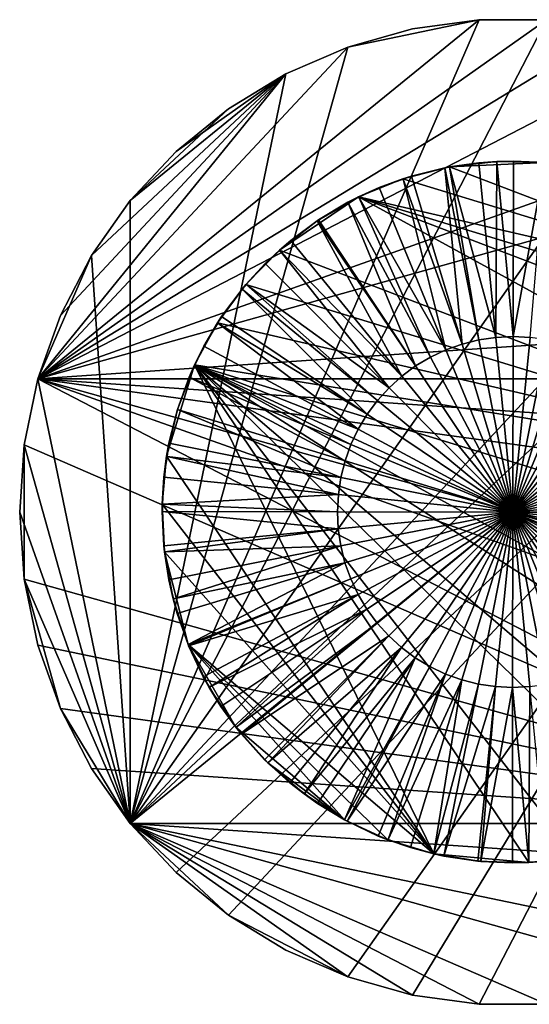
# Model space of a CAD drawing. Extents: x -31 to 31, y -202 to 32.
# Drawn here: x -22 to 1, y -202 to -158 of the extents above; entities that cross this region are included whole.
import ezdxf

# ---------------------------------------------------------------- set-up
doc = ezdxf.new("R2010")
doc.units = 0
doc.header["$MEASUREMENT"] = 0
doc.layers.add('L2', color=7, linetype='Continuous')
doc.layers.add('L3', color=7, linetype='Continuous')

msp = doc.modelspace()

# ---------------------------------------------------------------- linework, layer by layer
at = {"layer": 'L2', "color": 7}
for points in [[(-7.534791, -158.7991, 100), (-1.535454, -157.5525, 100), (-21.66564, -173.9296, 100)], [(-1.535454, -157.5525, 100), (1.535454, -157.5525, 100), (-21.66564, -173.9296, 100)], [(-21.66564, -173.9296, 100), (1.535454, -157.5525, 100), (4.57776, -157.9706, 100)], [(-1.535454, -157.5525, 107), (-7.534791, -158.7991, 107), (-17.4535, -194.1995, 107)], [(-1.535454, -157.5525, 107), (-17.4535, -194.1995, 107), (1.535454, -157.5525, 107)], [(1.535454, -157.5525, 107), (-17.4535, -194.1995, 107), (7.534791, -158.7991, 107)], [(-4.57776, -157.9706, 107), (-7.534791, -158.7991, 107), (-1.535454, -157.5525, 107)], [(-4.57776, -157.9706, 100), (-1.535454, -157.5525, 100), (-7.534791, -158.7991, 100)], [(-4.57776, -157.9706, 100), (-4.57776, -157.9706, 107), (-1.535454, -157.5525, 107)], [(-4.57776, -157.9706, 100), (-1.535454, -157.5525, 107), (-1.535454, -157.5525, 100)], [(-1.535454, -157.5525, 100), (-1.535454, -157.5525, 107), (1.535454, -157.5525, 107)], [(-1.535454, -157.5525, 100), (1.535454, -157.5525, 107), (1.535454, -157.5525, 100)], [(-21.66564, -173.9296, 100), (4.57776, -157.9706, 100), (7.534791, -158.7991, 100)], [(-7.534791, -158.7991, 100), (-7.534791, -158.7991, 107), (-4.57776, -157.9706, 107)], [(-7.534791, -158.7991, 100), (-4.57776, -157.9706, 107), (-4.57776, -157.9706, 100)], [(-7.534791, -158.7991, 100), (-21.66564, -173.9296, 100), (-10.35146, -160.0226, 100)], [(12.97531, -161.6182, 100), (-21.66564, -173.9296, 100), (7.534791, -158.7991, 100)], [(-7.534791, -158.7991, 107), (-10.35146, -160.0226, 107), (-17.4535, -194.1995, 107)], [(12.97531, -161.6182, 107), (7.534791, -158.7991, 107), (-17.4535, -194.1995, 107)], [(-10.35146, -160.0226, 100), (-10.35146, -160.0226, 107), (-7.534791, -158.7991, 107)], [(-10.35146, -160.0226, 100), (-7.534791, -158.7991, 107), (-7.534791, -158.7991, 100)], [(-10.35146, -160.0226, 100), (-21.66564, -173.9296, 100), (-20.63726, -171.036, 100)], [(-19.22444, -168.3094, 100), (-10.35146, -160.0226, 100), (-20.63726, -171.036, 100)], [(-17.4535, -165.8005, 100), (-10.35146, -160.0226, 100), (-19.22444, -168.3094, 100)], [(-17.4535, -165.8005, 107), (-17.4535, -194.1995, 107), (-10.35146, -160.0226, 107)], [(-17.4535, -165.8005, 107), (-10.35146, -160.0226, 107), (-15.35745, -163.5562, 107)], [(-17.4535, -165.8005, 100), (-12.97531, -161.6182, 100), (-10.35146, -160.0226, 100)], [(-15.35745, -163.5562, 107), (-10.35146, -160.0226, 107), (-12.97531, -161.6182, 107)], [(-12.97531, -161.6182, 100), (-12.97531, -161.6182, 107), (-10.35146, -160.0226, 107)], [(-12.97531, -161.6182, 100), (-10.35146, -160.0226, 107), (-10.35146, -160.0226, 100)], [(15.35745, -163.5562, 100), (-21.66564, -173.9296, 100), (12.97531, -161.6182, 100)], [(12.97531, -161.6182, 107), (-17.4535, -194.1995, 107), (15.35745, -163.5562, 107)], [(-15.35745, -163.5562, 100), (-12.97531, -161.6182, 100), (-17.4535, -165.8005, 100)], [(-15.35745, -163.5562, 100), (-15.35745, -163.5562, 107), (-12.97531, -161.6182, 107)], [(-15.35745, -163.5562, 100), (-12.97531, -161.6182, 107), (-12.97531, -161.6182, 100)], [(15.35745, -163.5562, 100), (20.63726, -171.036, 100), (-21.66564, -173.9296, 100)], [(15.35745, -163.5562, 107), (-17.4535, -194.1995, 107), (17.4535, -165.8005, 107)], [(-17.4535, -165.8005, 100), (-17.4535, -165.8005, 107), (-15.35745, -163.5562, 107)], [(-17.4535, -165.8005, 100), (-15.35745, -163.5562, 107), (-15.35745, -163.5562, 100)], [(-19.22444, -168.3094, 107), (-17.4535, -194.1995, 107), (-17.4535, -165.8005, 107)], [(-19.22444, -168.3094, 100), (-19.22444, -168.3094, 107), (-17.4535, -165.8005, 107)], [(-19.22444, -168.3094, 100), (-17.4535, -165.8005, 107), (-17.4535, -165.8005, 100)], [(-17.4535, -194.1995, 107), (-15.35745, -196.4438, 107), (17.4535, -165.8005, 107)], [(17.4535, -165.8005, 107), (-15.35745, -196.4438, 107), (-12.97531, -198.3818, 107)], [(-12.97531, -198.3818, 107), (-7.534791, -201.2009, 107), (17.4535, -165.8005, 107)], [(17.4535, -165.8005, 107), (-7.534791, -201.2009, 107), (-4.57776, -202.0294, 107)], [(17.4535, -165.8005, 107), (-4.57776, -202.0294, 107), (-1.535454, -202.4475, 107)], [(1.535454, -202.4475, 107), (17.4535, -165.8005, 107), (-1.535454, -202.4475, 107)], [(-20.63726, -171.036, 107), (-21.66564, -173.9296, 107), (-19.22444, -168.3094, 107)], [(-19.22444, -168.3094, 107), (-21.66564, -173.9296, 107), (-17.4535, -194.1995, 107)], [(-20.63726, -171.036, 100), (-20.63726, -171.036, 107), (-19.22444, -168.3094, 107)], [(-20.63726, -171.036, 100), (-19.22444, -168.3094, 107), (-19.22444, -168.3094, 100)], [(-21.66564, -173.9296, 100), (-21.66564, -173.9296, 107), (-20.63726, -171.036, 107)], [(-21.66564, -173.9296, 100), (-20.63726, -171.036, 107), (-20.63726, -171.036, 100)], [(20.63726, -171.036, 100), (21.66564, -173.9296, 100), (-21.66564, -173.9296, 100)], [(-21.66564, -173.9296, 107), (-22.29043, -176.9363, 107), (-17.4535, -194.1995, 107)], [(-22.29043, -176.9363, 100), (-22.29043, -176.9363, 107), (-21.66564, -173.9296, 107)], [(-22.29043, -176.9363, 100), (-21.66564, -173.9296, 107), (-21.66564, -173.9296, 100)], [(-21.66564, -173.9296, 100), (17.4535, -194.1995, 100), (-22.29043, -176.9363, 100)], [(22.5, -180, 100), (21.66564, -186.0704, 100), (-21.66564, -173.9296, 100)], [(22.5, -180, 100), (-21.66564, -173.9296, 100), (22.29043, -176.9363, 100)], [(22.29043, -176.9363, 100), (-21.66564, -173.9296, 100), (21.66564, -173.9296, 100)], [(21.66564, -186.0704, 100), (20.63726, -188.964, 100), (-21.66564, -173.9296, 100)], [(-21.66564, -173.9296, 100), (20.63726, -188.964, 100), (17.4535, -194.1995, 100)], [(-22.5, -180, 107), (-17.4535, -194.1995, 107), (-22.29043, -176.9363, 107)], [(-22.5, -180, 100), (-22.5, -180, 107), (-22.29043, -176.9363, 107)], [(-22.5, -180, 100), (-22.29043, -176.9363, 107), (-22.29043, -176.9363, 100)], [(-22.29043, -176.9363, 100), (-22.29043, -183.0637, 100), (-22.5, -180, 100)], [(-22.29043, -176.9363, 100), (17.4535, -194.1995, 100), (-22.29043, -183.0637, 100)], [(-22.29043, -183.0637, 107), (-17.4535, -194.1995, 107), (-22.5, -180, 107)], [(-22.29043, -183.0637, 100), (-22.29043, -183.0637, 107), (-22.5, -180, 107)], [(-22.29043, -183.0637, 100), (-22.5, -180, 107), (-22.5, -180, 100)], [(-21.66564, -186.0704, 107), (-20.63726, -188.964, 107), (-22.29043, -183.0637, 107)], [(-22.29043, -183.0637, 107), (-20.63726, -188.964, 107), (-17.4535, -194.1995, 107)], [(-21.66564, -186.0704, 100), (-21.66564, -186.0704, 107), (-22.29043, -183.0637, 107)], [(-21.66564, -186.0704, 100), (-22.29043, -183.0637, 107), (-22.29043, -183.0637, 100)], [(17.4535, -194.1995, 100), (-21.66564, -186.0704, 100), (-22.29043, -183.0637, 100)], [(-20.63726, -188.964, 100), (-20.63726, -188.964, 107), (-21.66564, -186.0704, 107)], [(-20.63726, -188.964, 100), (-21.66564, -186.0704, 107), (-21.66564, -186.0704, 100)], [(17.4535, -194.1995, 100), (-20.63726, -188.964, 100), (-21.66564, -186.0704, 100)], [(-20.63726, -188.964, 107), (-19.22444, -191.6906, 107), (-17.4535, -194.1995, 107)], [(-19.22444, -191.6906, 100), (-19.22444, -191.6906, 107), (-20.63726, -188.964, 107)], [(-19.22444, -191.6906, 100), (-20.63726, -188.964, 107), (-20.63726, -188.964, 100)], [(-19.22444, -191.6906, 100), (-20.63726, -188.964, 100), (17.4535, -194.1995, 100)], [(-17.4535, -194.1995, 100), (-17.4535, -194.1995, 107), (-19.22444, -191.6906, 107)], [(-17.4535, -194.1995, 100), (-19.22444, -191.6906, 107), (-19.22444, -191.6906, 100)], [(-19.22444, -191.6906, 100), (17.4535, -194.1995, 100), (-17.4535, -194.1995, 100)], [(-15.35745, -196.4438, 100), (-15.35745, -196.4438, 107), (-17.4535, -194.1995, 107)], [(-15.35745, -196.4438, 100), (-17.4535, -194.1995, 107), (-17.4535, -194.1995, 100)], [(-12.97531, -198.3818, 100), (-15.35745, -196.4438, 100), (-17.4535, -194.1995, 100)], [(-17.4535, -194.1995, 100), (17.4535, -194.1995, 100), (15.35745, -196.4438, 100)], [(-17.4535, -194.1995, 100), (1.535454, -202.4475, 100), (-1.535454, -202.4475, 100)], [(7.534791, -201.2009, 100), (1.535454, -202.4475, 100), (-17.4535, -194.1995, 100)], [(7.534791, -201.2009, 100), (-17.4535, -194.1995, 100), (10.35146, -199.9774, 100)], [(10.35146, -199.9774, 100), (-17.4535, -194.1995, 100), (15.35745, -196.4438, 100)], [(-7.534791, -201.2009, 100), (-12.97531, -198.3818, 100), (-17.4535, -194.1995, 100)], [(-7.534791, -201.2009, 100), (-17.4535, -194.1995, 100), (-4.57776, -202.0294, 100)], [(-4.57776, -202.0294, 100), (-17.4535, -194.1995, 100), (-1.535454, -202.4475, 100)], [(-12.97531, -198.3818, 100), (-12.97531, -198.3818, 107), (-15.35745, -196.4438, 107)], [(-12.97531, -198.3818, 100), (-15.35745, -196.4438, 107), (-15.35745, -196.4438, 100)], [(-12.97531, -198.3818, 107), (-10.35146, -199.9774, 107), (-7.534791, -201.2009, 107)], [(-10.35146, -199.9774, 100), (-10.35146, -199.9774, 107), (-12.97531, -198.3818, 107)], [(-10.35146, -199.9774, 100), (-12.97531, -198.3818, 107), (-12.97531, -198.3818, 100)], [(-10.35146, -199.9774, 100), (-12.97531, -198.3818, 100), (-7.534791, -201.2009, 100)], [(-7.534791, -201.2009, 100), (-7.534791, -201.2009, 107), (-10.35146, -199.9774, 107)], [(-7.534791, -201.2009, 100), (-10.35146, -199.9774, 107), (-10.35146, -199.9774, 100)], [(-4.57776, -202.0294, 100), (-4.57776, -202.0294, 107), (-7.534791, -201.2009, 107)], [(-4.57776, -202.0294, 100), (-7.534791, -201.2009, 107), (-7.534791, -201.2009, 100)], [(-1.535454, -202.4475, 100), (-1.535454, -202.4475, 107), (-4.57776, -202.0294, 107)], [(-1.535454, -202.4475, 100), (-4.57776, -202.0294, 107), (-4.57776, -202.0294, 100)], [(1.535454, -202.4475, 100), (1.535454, -202.4475, 107), (-1.535454, -202.4475, 107)], [(1.535454, -202.4475, 100), (-1.535454, -202.4475, 107), (-1.535454, -202.4475, 100)]]:
    msp.add_3dface(points, dxfattribs=at)
at = {"layer": 'L3', "color": 7}
for points in [[(-5.013299, -164.8057, 107), (-3.098904, -164.303, 116.7439), (-2.897648, -164.2646, 107)], [(-2.897648, -164.2646, 107), (12.63815, -170.1879, 107), (-5.013299, -164.8057, 107)], [(-5.013299, -164.8057, 107), (-4.62256, -164.6823, 116.7439), (-3.098904, -164.303, 116.7439)], [(-3.098904, -164.303, 116.7439), (-4.62256, -164.6823, 116.7439), (-2.311576, -172.3402, 116.936)], [(-3.098904, -164.303, 116.7439), (-2.896378, -164.2732, 116.7439), (-2.897648, -164.2646, 107)], [(-2.896378, -164.2732, 116.7439), (-3.098904, -164.303, 116.7439), (-1.54965, -172.1505, 116.936)], [(-3.098904, -164.303, 116.7439), (-2.311576, -172.3402, 116.936), (-1.54965, -172.1505, 116.936)], [(-2.897648, -164.2646, 107), (-1.545404, -164.0748, 116.7439), (-0.728019, -164.0166, 107)], [(-0.728019, -164.0166, 107), (1.455171, -164.0663, 107), (-2.897648, -164.2646, 107)], [(-2.897648, -164.2646, 107), (1.455171, -164.0663, 107), (12.63815, -170.1879, 107)], [(-2.897648, -164.2646, 107), (-2.896378, -164.2732, 116.7439), (-1.545404, -164.0748, 116.7439)], [(-1.545404, -164.0748, 116.7439), (-2.896378, -164.2732, 116.7439), (-0.772801, -172.0364, 116.936)], [(-0.772801, -172.0364, 116.936), (-2.896378, -164.2732, 116.7439), (-1.54965, -172.1505, 116.936)], [(-0.727103, -164.0358, 116.7439), (-0.728019, -164.0166, 107), (-1.545404, -164.0748, 116.7439)], [(-0.772801, -172.0364, 116.936), (-0.727103, -164.0358, 116.7439), (-1.545404, -164.0748, 116.7439)], [(-0.772801, -172.0364, 116.936), (0.011491, -171.999, 116.936), (-0.727103, -164.0358, 116.7439)], [(0.02298, -164, 116.7439), (1.455171, -164.0663, 107), (-0.728019, -164.0166, 107)], [(0.02298, -164, 116.7439), (-0.728019, -164.0166, 107), (-0.727103, -164.0358, 116.7439)], [(0.011491, -171.999, 116.936), (0.02298, -164, 116.7439), (-0.727103, -164.0358, 116.7439)], [(0.011491, -171.999, 116.936), (1.454862, -164.0724, 116.7439), (0.02298, -164, 116.7439)], [(0.795673, -172.0386, 116.936), (1.454862, -164.0724, 116.7439), (0.011491, -171.999, 116.936)], [(1.454862, -164.0724, 116.7439), (1.455171, -164.0663, 107), (0.02298, -164, 116.7439)], [(-5.008312, -164.8197, 116.7439), (-4.62256, -164.6823, 116.7439), (-5.013299, -164.8057, 107)], [(-2.311576, -172.3402, 116.936), (-4.62256, -164.6823, 116.7439), (-5.008312, -164.8197, 116.7439)], [(-6.101699, -165.2091, 116.7439), (-5.013299, -164.8057, 107), (-7.035563, -165.6299, 107)], [(-5.013299, -164.8057, 107), (12.63815, -170.1879, 107), (-7.035563, -165.6299, 107)], [(-6.101699, -165.2091, 116.7439), (-7.035563, -165.6299, 107), (-7.028108, -165.6457, 116.7439)], [(-3.05124, -172.6036, 116.936), (-6.101699, -165.2091, 116.7439), (-7.028108, -165.6457, 116.7439)], [(-5.008312, -164.8197, 116.7439), (-5.013299, -164.8057, 107), (-6.101699, -165.2091, 116.7439)], [(-3.05124, -172.6036, 116.936), (-5.008312, -164.8197, 116.7439), (-6.101699, -165.2091, 116.7439)], [(-2.311576, -172.3402, 116.936), (-5.008312, -164.8197, 116.7439), (-3.05124, -172.6036, 116.936)], [(-8.926766, -166.7217, 107), (-7.035563, -165.6299, 107), (-10.65168, -168.0609, 107)], [(-10.65168, -168.0609, 107), (-7.035563, -165.6299, 107), (15.89649, -178.1829, 107)], [(-8.926766, -166.7217, 107), (-7.522074, -165.8784, 116.7439), (-7.035563, -165.6299, 107)], [(-7.028108, -165.6457, 116.7439), (-7.035563, -165.6299, 107), (-7.522074, -165.8784, 116.7439)], [(-3.761519, -172.9383, 116.936), (-7.028108, -165.6457, 116.7439), (-7.522074, -165.8784, 116.7439)], [(14.81676, -173.9615, 107), (15.89649, -178.1829, 107), (-7.035563, -165.6299, 107)], [(14.81676, -173.9615, 107), (-7.035563, -165.6299, 107), (13.85651, -172.0002, 107)], [(13.85651, -172.0002, 107), (-7.035563, -165.6299, 107), (12.63815, -170.1879, 107)], [(-3.05124, -172.6036, 116.936), (-7.028108, -165.6457, 116.7439), (-3.761519, -172.9383, 116.936)], [(-8.926766, -166.7217, 107), (-8.870007, -166.6837, 116.7439), (-7.522074, -165.8784, 116.7439)], [(-4.435572, -173.341, 116.936), (-7.522074, -165.8784, 116.7439), (-8.870007, -166.6837, 116.7439)], [(-3.761519, -172.9383, 116.936), (-7.522074, -165.8784, 116.7439), (-4.435572, -173.341, 116.936)], [(-10.13252, -167.6173, 116.7439), (-8.926766, -166.7217, 107), (-10.65168, -168.0609, 107)], [(-8.924861, -166.7243, 116.7439), (-8.926766, -166.7217, 107), (-10.13252, -167.6173, 116.7439)], [(-8.924861, -166.7243, 116.7439), (-10.13252, -167.6173, 116.7439), (-5.066908, -173.8078, 116.936)], [(-8.924861, -166.7243, 116.7439), (-8.870007, -166.6837, 116.7439), (-8.926766, -166.7217, 107)], [(-4.435572, -173.341, 116.936), (-8.870007, -166.6837, 116.7439), (-8.924861, -166.7243, 116.7439)], [(-8.924861, -166.7243, 116.7439), (-5.066908, -173.8078, 116.936), (-4.435572, -173.341, 116.936)], [(-10.13252, -167.6173, 116.7439), (-10.65168, -168.0609, 107), (-10.63898, -168.075, 116.7439)], [(-10.13252, -167.6173, 116.7439), (-10.63898, -168.075, 116.7439), (-5.066908, -173.8078, 116.936)], [(-12.17818, -169.6225, 107), (-11.29745, -168.6701, 116.7439), (-10.65168, -168.0609, 107)], [(-10.65168, -168.0609, 107), (15.89649, -178.1829, 107), (-12.17818, -169.6225, 107)], [(-10.63898, -168.075, 116.7439), (-10.65168, -168.0609, 107), (-11.29745, -168.6701, 116.7439)], [(-10.63898, -168.075, 116.7439), (-11.29745, -168.6701, 116.7439), (-5.649447, -174.3343, 116.936)], [(-5.066908, -173.8078, 116.936), (-10.63898, -168.075, 116.7439), (-5.649447, -174.3343, 116.936)], [(-12.17818, -169.6225, 107), (-12.16998, -169.63, 116.7439), (-11.29745, -168.6701, 116.7439)], [(-11.29745, -168.6701, 116.7439), (-12.16998, -169.63, 116.7439), (-5.649447, -174.3343, 116.936)], [(-13.47781, -171.3774, 107), (-12.35358, -169.832, 116.7439), (-12.17818, -169.6225, 107)], [(-12.17818, -169.6225, 107), (15.89649, -178.1829, 107), (-13.47781, -171.3774, 107)], [(-12.35358, -169.832, 116.7439), (-12.16998, -169.63, 116.7439), (-12.17818, -169.6225, 107)], [(-12.16998, -169.63, 116.7439), (-12.35358, -169.832, 116.7439), (-6.177579, -174.9153, 116.936)], [(-5.649447, -174.3343, 116.936), (-12.16998, -169.63, 116.7439), (-6.177579, -174.9153, 116.936)], [(-13.47781, -171.3774, 107), (-13.29073, -171.0918, 116.7439), (-12.35358, -169.832, 116.7439)], [(-12.35358, -169.832, 116.7439), (-13.29073, -171.0918, 116.7439), (-6.646218, -175.5453, 116.936)], [(-6.177579, -174.9153, 116.936), (-12.35358, -169.832, 116.7439), (-6.646218, -175.5453, 116.936)], [(-14.09989, -172.4374, 116.7439), (-13.47781, -171.3774, 107), (-14.52638, -173.293, 107)], [(15.89649, -178.1829, 107), (-14.52638, -173.293, 107), (-13.47781, -171.3774, 107)], [(-13.46658, -171.3842, 116.7439), (-13.47781, -171.3774, 107), (-14.09989, -172.4374, 116.7439)], [(-7.050849, -176.2182, 116.936), (-13.46658, -171.3842, 116.7439), (-14.09989, -172.4374, 116.7439)], [(-13.46658, -171.3842, 116.7439), (-13.29073, -171.0918, 116.7439), (-13.47781, -171.3774, 107)], [(-6.646218, -175.5453, 116.936), (-13.29073, -171.0918, 116.7439), (-13.46658, -171.3842, 116.7439)], [(-6.646218, -175.5453, 116.936), (-13.46658, -171.3842, 116.7439), (-7.050849, -176.2182, 116.936)], [(-2.311576, -172.3402, 116.936), (-3.05124, -172.6036, 116.936), (0, -180, 117)], [(-1.54965, -172.1505, 116.936), (-2.311576, -172.3402, 116.936), (0, -180, 117)], [(-0.772801, -172.0364, 116.936), (-1.54965, -172.1505, 116.936), (0, -180, 117)], [(0, -180, 117), (0.011491, -171.999, 116.936), (-0.772801, -172.0364, 116.936)], [(0, -180, 117), (0.795673, -172.0386, 116.936), (0.011491, -171.999, 116.936)], [(1.572191, -172.155, 116.936), (0.795673, -172.0386, 116.936), (0, -180, 117)], [(2.333569, -172.3468, 116.936), (1.572191, -172.155, 116.936), (0, -180, 117)], [(0, -180, 117), (3.072473, -172.6124, 116.936), (2.333569, -172.3468, 116.936)], [(-14.09989, -172.4374, 116.7439), (-14.52638, -173.293, 107), (-14.5098, -173.3009, 116.7439)], [(-7.050849, -176.2182, 116.936), (-14.09989, -172.4374, 116.7439), (-14.5098, -173.3009, 116.7439)], [(-3.05124, -172.6036, 116.936), (-3.761519, -172.9383, 116.936), (0, -180, 117)], [(0, -180, 117), (3.781787, -172.9492, 116.936), (3.072473, -172.6124, 116.936)], [(-15.30436, -175.3335, 107), (-14.52638, -173.293, 107), (-15.79724, -177.4609, 107)], [(-15.79724, -177.4609, 107), (-14.52638, -173.293, 107), (-3.611255, -195.5871, 107)], [(-15.30436, -175.3335, 107), (-14.77326, -173.8558, 116.7439), (-14.52638, -173.293, 107)], [(-14.5098, -173.3009, 116.7439), (-14.52638, -173.293, 107), (-14.77326, -173.8558, 116.7439)], [(8.926766, -193.2783, 107), (7.035563, -194.3701, 107), (-14.52638, -173.293, 107)], [(15.79724, -182.5391, 107), (14.52638, -186.707, 107), (-14.52638, -173.293, 107)], [(15.79724, -182.5391, 107), (-14.52638, -173.293, 107), (15.89649, -178.1829, 107)], [(12.17818, -190.3775, 107), (8.926766, -193.2783, 107), (-14.52638, -173.293, 107)], [(12.17818, -190.3775, 107), (-14.52638, -173.293, 107), (13.47781, -188.6226, 107)], [(13.47781, -188.6226, 107), (-14.52638, -173.293, 107), (14.52638, -186.707, 107)], [(0.728019, -195.9834, 107), (-3.611255, -195.5871, 107), (-14.52638, -173.293, 107)], [(0.728019, -195.9834, 107), (-14.52638, -173.293, 107), (2.897648, -195.7354, 107)], [(2.897648, -195.7354, 107), (-14.52638, -173.293, 107), (7.035563, -194.3701, 107)], [(0, -180, 117), (-3.761519, -172.9383, 116.936), (-4.435572, -173.341, 116.936)], [(4.454681, -173.3538, 116.936), (3.781787, -172.9492, 116.936), (0, -180, 117)], [(-7.387577, -176.9275, 116.936), (-14.5098, -173.3009, 116.7439), (-14.77326, -173.8558, 116.7439)], [(-7.050849, -176.2182, 116.936), (-14.5098, -173.3009, 116.7439), (-7.387577, -176.9275, 116.936)], [(-4.435572, -173.341, 116.936), (-5.066908, -173.8078, 116.936), (0, -180, 117)], [(5.084674, -173.8224, 116.936), (4.454681, -173.3538, 116.936), (0, -180, 117)], [(-7.65316, -177.6664, 116.936), (-14.77326, -173.8558, 116.7439), (-15.30436, -175.3335, 116.7439)], [(-15.30436, -175.3335, 107), (-15.30436, -175.3335, 116.7439), (-14.77326, -173.8558, 116.7439)], [(-7.387577, -176.9275, 116.936), (-14.77326, -173.8558, 116.7439), (-7.65316, -177.6664, 116.936)], [(-5.066908, -173.8078, 116.936), (-5.649447, -174.3343, 116.936), (0, -180, 117)], [(5.665699, -174.3506, 116.936), (5.084674, -173.8224, 116.936), (0, -180, 117)], [(-5.649447, -174.3343, 116.936), (-6.177579, -174.9153, 116.936), (0, -180, 117)], [(0, -180, 117), (6.192159, -174.9331, 116.936), (5.665699, -174.3506, 116.936)], [(-6.177579, -174.9153, 116.936), (-6.646218, -175.5453, 116.936), (0, -180, 117)], [(6.658986, -175.5644, 116.936), (6.192159, -174.9331, 116.936), (0, -180, 117)], [(-15.79724, -177.4609, 107), (-15.68807, -176.856, 116.7439), (-15.30436, -175.3335, 107)], [(-7.845037, -178.4278, 116.936), (-15.30436, -175.3335, 116.7439), (-15.68807, -176.856, 116.7439)], [(-15.68807, -176.856, 116.7439), (-15.30436, -175.3335, 116.7439), (-15.30436, -175.3335, 107)], [(-7.65316, -177.6664, 116.936), (-15.30436, -175.3335, 116.7439), (-7.845037, -178.4278, 116.936)], [(-6.646218, -175.5453, 116.936), (-7.050849, -176.2182, 116.936), (0, -180, 117)], [(7.061684, -176.2385, 116.936), (6.658986, -175.5644, 116.936), (0, -180, 117)], [(0, -180, 117), (-7.050849, -176.2182, 116.936), (-7.387577, -176.9275, 116.936)], [(7.396373, -176.9488, 116.936), (7.061684, -176.2385, 116.936), (0, -180, 117)], [(-15.79724, -177.4609, 107), (-15.77908, -177.4636, 116.7439), (-15.68807, -176.856, 116.7439)], [(-7.845037, -178.4278, 116.936), (-15.68807, -176.856, 116.7439), (-15.77908, -177.4636, 116.7439)], [(-7.387577, -176.9275, 116.936), (-7.65316, -177.6664, 116.936), (0, -180, 117)], [(7.659831, -177.6884, 116.936), (7.396373, -176.9488, 116.936), (0, -180, 117)], [(-15.99585, -179.6356, 107), (-15.92069, -178.4089, 116.7439), (-15.79724, -177.4609, 107)], [(-15.79724, -177.4609, 107), (-3.611255, -195.5871, 107), (-15.99585, -179.6356, 107)], [(-15.92069, -178.4089, 116.7439), (-15.77908, -177.4636, 116.7439), (-15.79724, -177.4609, 107)], [(-7.961363, -179.2043, 116.936), (-15.77908, -177.4636, 116.7439), (-15.92069, -178.4089, 116.7439)], [(-7.961363, -179.2043, 116.936), (-7.845037, -178.4278, 116.936), (-15.77908, -177.4636, 116.7439)], [(0, -180, 117), (-7.65316, -177.6664, 116.936), (-7.845037, -178.4278, 116.936)], [(0, -180, 117), (7.849521, -178.4503, 116.936), (7.659831, -177.6884, 116.936)], [(-15.99585, -179.6356, 107), (-15.98275, -179.6362, 116.7439), (-15.92069, -178.4089, 116.7439)], [(-15.92069, -178.4089, 116.7439), (-15.98275, -179.6362, 116.7439), (-7.961363, -179.2043, 116.936)], [(0, -180, 117), (-7.845037, -178.4278, 116.936), (-7.961363, -179.2043, 116.936)], [(0, -180, 117), (7.963615, -179.2272, 116.936), (7.849521, -178.4503, 116.936)], [(-7.961363, -179.2043, 116.936), (-15.98275, -179.6362, 116.7439), (-8.001016, -179.9885, 116.936)], [(-7.961363, -179.2043, 116.936), (-8.001016, -179.9885, 116.936), (0, -180, 117)], [(8.001016, -180.0115, 116.936), (7.963615, -179.2272, 116.936), (0, -180, 117)], [(-15.89649, -181.8171, 107), (-15.99998, -179.977, 116.7439), (-15.99585, -179.6356, 107)], [(-15.99998, -179.977, 116.7439), (-15.98275, -179.6362, 116.7439), (-15.99585, -179.6356, 107)], [(-15.98275, -179.6362, 116.7439), (-15.99998, -179.977, 116.7439), (-8.001016, -179.9885, 116.936)], [(-15.99998, -179.977, 116.7439), (-15.92519, -181.5454, 116.7439), (-7.963615, -180.7728, 116.936)], [(-15.99998, -179.977, 116.7439), (-7.963615, -180.7728, 116.936), (-8.001016, -179.9885, 116.936)], [(-15.89649, -181.8171, 107), (-15.92519, -181.5454, 116.7439), (-15.99998, -179.977, 116.7439)], [(-15.99585, -179.6356, 107), (-3.611255, -195.5871, 107), (-15.89649, -181.8171, 107)], [(-8.001016, -179.9885, 116.936), (-7.963615, -180.7728, 116.936), (0, -180, 117)], [(0, -180, 117), (-7.963615, -180.7728, 116.936), (-7.849521, -181.5497, 116.936)], [(0, -180, 117), (-7.849521, -181.5497, 116.936), (-7.659831, -182.3116, 116.936)], [(-7.659831, -182.3116, 116.936), (-7.396373, -183.0512, 116.936), (0, -180, 117)], [(-7.396373, -183.0512, 116.936), (-7.061684, -183.7615, 116.936), (0, -180, 117)], [(-7.061684, -183.7615, 116.936), (-6.658986, -184.4356, 116.936), (0, -180, 117)], [(-6.658986, -184.4356, 116.936), (-6.192159, -185.0669, 116.936), (0, -180, 117)], [(0, -180, 117), (-6.192159, -185.0669, 116.936), (-5.665699, -185.6494, 116.936)], [(-5.665699, -185.6494, 116.936), (-5.084674, -186.1776, 116.936), (0, -180, 117)], [(-5.084674, -186.1776, 116.936), (-4.454681, -186.6462, 116.936), (0, -180, 117)], [(-4.454681, -186.6462, 116.936), (-3.781787, -187.0508, 116.936), (0, -180, 117)], [(-3.781787, -187.0508, 116.936), (-3.072473, -187.3876, 116.936), (0, -180, 117)], [(-3.072473, -187.3876, 116.936), (-2.333569, -187.6532, 116.936), (0, -180, 117)], [(-2.333569, -187.6532, 116.936), (-1.572191, -187.845, 116.936), (0, -180, 117)], [(0, -180, 117), (-1.572191, -187.845, 116.936), (-0.795673, -187.9614, 116.936)], [(-0.795673, -187.9614, 116.936), (-0.011491, -188.001, 116.936), (0, -180, 117)], [(-0.011491, -188.001, 116.936), (0.772801, -187.9636, 116.936), (0, -180, 117)], [(0, -180, 117), (3.761519, -187.0617, 116.936), (4.435572, -186.659, 116.936)], [(3.05124, -187.3964, 116.936), (3.761519, -187.0617, 116.936), (0, -180, 117)], [(2.311576, -187.6598, 116.936), (3.05124, -187.3964, 116.936), (0, -180, 117)], [(0, -180, 117), (7.050849, -183.7818, 116.936), (7.387577, -183.0725, 116.936)], [(6.646218, -184.4547, 116.936), (7.050849, -183.7818, 116.936), (0, -180, 117)], [(6.177579, -185.0847, 116.936), (6.646218, -184.4547, 116.936), (0, -180, 117)], [(0, -180, 117), (7.65316, -182.3336, 116.936), (7.845037, -181.5722, 116.936)], [(7.961363, -180.7957, 116.936), (8.001016, -180.0115, 116.936), (0, -180, 117)], [(0, -180, 117), (7.845037, -181.5722, 116.936), (7.961363, -180.7957, 116.936)], [(7.387577, -183.0725, 116.936), (7.65316, -182.3336, 116.936), (0, -180, 117)], [(5.649447, -185.6657, 116.936), (6.177579, -185.0847, 116.936), (0, -180, 117)], [(5.066908, -186.1922, 116.936), (5.649447, -185.6657, 116.936), (0, -180, 117)], [(4.435572, -186.659, 116.936), (5.066908, -186.1922, 116.936), (0, -180, 117)], [(1.54965, -187.8495, 116.936), (2.311576, -187.6598, 116.936), (0, -180, 117)], [(0.772801, -187.9636, 116.936), (1.54965, -187.8495, 116.936), (0, -180, 117)], [(-7.963615, -180.7728, 116.936), (-15.92519, -181.5454, 116.7439), (-15.88553, -181.8155, 116.7439)], [(-7.963615, -180.7728, 116.936), (-15.88553, -181.8155, 116.7439), (-7.849521, -181.5497, 116.936)], [(-15.88553, -181.8155, 116.7439), (-15.92519, -181.5454, 116.7439), (-15.89649, -181.8171, 107)], [(-15.88553, -181.8155, 116.7439), (-15.89649, -181.8171, 107), (-15.69703, -183.0989, 116.7439)], [(-15.69703, -183.0989, 116.7439), (-15.89649, -181.8171, 107), (-15.501, -183.9647, 107)], [(-14.81676, -186.0385, 107), (-15.501, -183.9647, 107), (-15.89649, -181.8171, 107)], [(-15.89649, -181.8171, 107), (-3.611255, -195.5871, 107), (-14.81676, -186.0385, 107)], [(-7.849521, -181.5497, 116.936), (-15.88553, -181.8155, 116.7439), (-15.69703, -183.0989, 116.7439)], [(-7.849521, -181.5497, 116.936), (-15.69703, -183.0989, 116.7439), (-15.48262, -183.9601, 116.7439)], [(-7.659831, -182.3116, 116.936), (-7.849521, -181.5497, 116.936), (-15.48262, -183.9601, 116.7439)], [(-7.659831, -182.3116, 116.936), (-15.48262, -183.9601, 116.7439), (-15.3177, -184.6226, 116.7439)], [(-15.3177, -184.6226, 116.7439), (-14.81374, -186.0374, 116.7439), (-7.659831, -182.3116, 116.936)], [(-7.659831, -182.3116, 116.936), (-14.81374, -186.0374, 116.7439), (-7.396373, -183.0512, 116.936)], [(-15.69703, -183.0989, 116.7439), (-15.501, -183.9647, 107), (-15.48262, -183.9601, 116.7439)], [(-14.81374, -186.0374, 116.7439), (-14.79085, -186.1017, 116.7439), (-7.396373, -183.0512, 116.936)], [(-14.79085, -186.1017, 116.7439), (-7.061684, -183.7615, 116.936), (-7.396373, -183.0512, 116.936)], [(-15.48262, -183.9601, 116.7439), (-15.501, -183.9647, 107), (-15.3177, -184.6226, 116.7439)], [(-14.81676, -186.0385, 107), (-15.3177, -184.6226, 116.7439), (-15.501, -183.9647, 107)], [(-14.79085, -186.1017, 116.7439), (-14.12156, -187.5221, 116.7439), (-7.061684, -183.7615, 116.936)], [(-7.061684, -183.7615, 116.936), (-14.12156, -187.5221, 116.7439), (-13.8415, -187.9908, 116.7439)], [(-7.061684, -183.7615, 116.936), (-13.8415, -187.9908, 116.7439), (-6.658986, -184.4356, 116.936)], [(-6.658986, -184.4356, 116.936), (-13.8415, -187.9908, 116.7439), (-13.31627, -188.87, 116.7439)], [(-6.658986, -184.4356, 116.936), (-13.31627, -188.87, 116.7439), (-12.62619, -189.8033, 116.7439)], [(-6.658986, -184.4356, 116.936), (-12.62619, -189.8033, 116.7439), (-6.192159, -185.0669, 116.936)], [(-14.81676, -186.0385, 107), (-14.81374, -186.0374, 116.7439), (-15.3177, -184.6226, 116.7439)], [(-6.192159, -185.0669, 116.936), (-12.62619, -189.8033, 116.7439), (-12.38273, -190.1325, 116.7439)], [(-6.192159, -185.0669, 116.936), (-12.38273, -190.1325, 116.7439), (-5.665699, -185.6494, 116.936)], [(-5.665699, -185.6494, 116.936), (-12.38273, -190.1325, 116.7439), (-11.32995, -191.2974, 116.7439)], [(-5.665699, -185.6494, 116.936), (-11.32995, -191.2974, 116.7439), (-11.17847, -191.4351, 116.7439)], [(-11.17847, -191.4351, 116.7439), (-5.084674, -186.1776, 116.936), (-5.665699, -185.6494, 116.936)], [(-14.79085, -186.1017, 116.7439), (-14.81374, -186.0374, 116.7439), (-14.81676, -186.0385, 107)], [(-13.85651, -187.9998, 107), (-14.79085, -186.1017, 116.7439), (-14.81676, -186.0385, 107)], [(-14.81676, -186.0385, 107), (-3.611255, -195.5871, 107), (-5.700068, -194.9502, 107)], [(-14.81676, -186.0385, 107), (-5.700068, -194.9502, 107), (-7.682699, -194.0348, 107)], [(-13.85651, -187.9998, 107), (-14.81676, -186.0385, 107), (-12.63815, -189.8121, 107)], [(-12.63815, -189.8121, 107), (-14.81676, -186.0385, 107), (-7.682699, -194.0348, 107)], [(-13.85651, -187.9998, 107), (-14.12156, -187.5221, 116.7439), (-14.79085, -186.1017, 116.7439)], [(-11.17847, -191.4351, 116.7439), (-10.16805, -192.3536, 116.7439), (-5.084674, -186.1776, 116.936)], [(-10.16805, -192.3536, 116.7439), (-9.510735, -192.8425, 116.7439), (-5.084674, -186.1776, 116.936)], [(-5.084674, -186.1776, 116.936), (-9.510735, -192.8425, 116.7439), (-4.454681, -186.6462, 116.936)], [(-9.510735, -192.8425, 116.7439), (-8.908221, -193.2907, 116.7439), (-4.454681, -186.6462, 116.936)], [(-8.908221, -193.2907, 116.7439), (-7.679545, -194.0296, 116.7439), (-4.454681, -186.6462, 116.936)], [(-4.454681, -186.6462, 116.936), (-7.679545, -194.0296, 116.7439), (-3.781787, -187.0508, 116.936)], [(-7.679545, -194.0296, 116.7439), (-7.562606, -194.0999, 116.7439), (-3.781787, -187.0508, 116.936)], [(-3.781787, -187.0508, 116.936), (-7.562606, -194.0999, 116.7439), (-3.072473, -187.3876, 116.936)], [(-13.8415, -187.9908, 116.7439), (-14.12156, -187.5221, 116.7439), (-13.85651, -187.9998, 107)], [(-7.562606, -194.0999, 116.7439), (-6.144159, -194.7733, 116.7439), (-3.072473, -187.3876, 116.936)], [(-3.072473, -187.3876, 116.936), (-6.144159, -194.7733, 116.7439), (-5.694548, -194.9349, 116.7439)], [(-3.072473, -187.3876, 116.936), (-5.694548, -194.9349, 116.7439), (-2.333569, -187.6532, 116.936)], [(-2.333569, -187.6532, 116.936), (-5.694548, -194.9349, 116.7439), (-4.66654, -195.3044, 116.7439)], [(-2.333569, -187.6532, 116.936), (-4.66654, -195.3044, 116.7439), (-3.607267, -195.5713, 116.7439)], [(-2.333569, -187.6532, 116.936), (-3.607267, -195.5713, 116.7439), (-1.572191, -187.845, 116.936)], [(-13.8415, -187.9908, 116.7439), (-13.85651, -187.9998, 107), (-13.31627, -188.87, 116.7439)], [(-13.31627, -188.87, 116.7439), (-13.85651, -187.9998, 107), (-12.63815, -189.8121, 107)], [(-1.572191, -187.845, 116.936), (-3.607267, -195.5713, 116.7439), (-3.14398, -195.6881, 116.7439)], [(-1.572191, -187.845, 116.936), (-3.14398, -195.6881, 116.7439), (-0.795673, -187.9614, 116.936)], [(-0.795673, -187.9614, 116.936), (-3.14398, -195.6881, 116.7439), (-1.591141, -195.9207, 116.7439)], [(-0.795673, -187.9614, 116.936), (-1.591141, -195.9207, 116.7439), (-1.454862, -195.9276, 116.7439)], [(-1.454862, -195.9276, 116.7439), (-0.011491, -188.001, 116.936), (-0.795673, -187.9614, 116.936)], [(-1.454862, -195.9276, 116.7439), (-0.02298, -196, 116.7439), (-0.011491, -188.001, 116.936)], [(-0.02298, -196, 116.7439), (0.727103, -195.9642, 116.7439), (-0.011491, -188.001, 116.936)], [(-0.011491, -188.001, 116.936), (0.727103, -195.9642, 116.7439), (0.772801, -187.9636, 116.936)], [(0.727103, -195.9642, 116.7439), (1.545404, -195.9252, 116.7439), (0.772801, -187.9636, 116.936)], [(-13.31627, -188.87, 116.7439), (-12.63815, -189.8121, 107), (-12.62619, -189.8033, 116.7439)], [(-12.62619, -189.8033, 116.7439), (-12.63815, -189.8121, 107), (-12.38273, -190.1325, 116.7439)], [(-11.18435, -191.4416, 107), (-12.38273, -190.1325, 116.7439), (-12.63815, -189.8121, 107)], [(-12.63815, -189.8121, 107), (-7.682699, -194.0348, 107), (-11.18435, -191.4416, 107)], [(-11.18435, -191.4416, 107), (-11.32995, -191.2974, 116.7439), (-12.38273, -190.1325, 116.7439)], [(-11.17847, -191.4351, 116.7439), (-11.32995, -191.2974, 116.7439), (-11.18435, -191.4416, 107)], [(-11.17847, -191.4351, 116.7439), (-11.18435, -191.4416, 107), (-10.16805, -192.3536, 116.7439)], [(-10.16805, -192.3536, 116.7439), (-11.18435, -191.4416, 107), (-9.522216, -192.858, 107)], [(-11.18435, -191.4416, 107), (-7.682699, -194.0348, 107), (-9.522216, -192.858, 107)], [(-10.16805, -192.3536, 116.7439), (-9.522216, -192.858, 107), (-9.510735, -192.8425, 116.7439)], [(-9.510735, -192.8425, 116.7439), (-9.522216, -192.858, 107), (-8.908221, -193.2907, 116.7439)], [(-7.682699, -194.0348, 107), (-8.908221, -193.2907, 116.7439), (-9.522216, -192.858, 107)], [(-7.682699, -194.0348, 107), (-7.679545, -194.0296, 116.7439), (-8.908221, -193.2907, 116.7439)], [(-7.562606, -194.0999, 116.7439), (-7.679545, -194.0296, 116.7439), (-7.682699, -194.0348, 107)], [(-5.700068, -194.9502, 107), (-7.562606, -194.0999, 116.7439), (-7.682699, -194.0348, 107)], [(-5.700068, -194.9502, 107), (-6.144159, -194.7733, 116.7439), (-7.562606, -194.0999, 116.7439)], [(-5.694548, -194.9349, 116.7439), (-6.144159, -194.7733, 116.7439), (-5.700068, -194.9502, 107)], [(-5.694548, -194.9349, 116.7439), (-5.700068, -194.9502, 107), (-4.66654, -195.3044, 116.7439)], [(-4.66654, -195.3044, 116.7439), (-5.700068, -194.9502, 107), (-3.611255, -195.5871, 107)], [(-4.66654, -195.3044, 116.7439), (-3.611255, -195.5871, 107), (-3.607267, -195.5713, 116.7439)], [(-3.607267, -195.5713, 116.7439), (-3.611255, -195.5871, 107), (-3.14398, -195.6881, 116.7439)], [(-1.455171, -195.9337, 107), (-3.14398, -195.6881, 116.7439), (-3.611255, -195.5871, 107)], [(-1.455171, -195.9337, 107), (-3.611255, -195.5871, 107), (0.728019, -195.9834, 107)], [(-1.455171, -195.9337, 107), (-1.591141, -195.9207, 116.7439), (-3.14398, -195.6881, 116.7439)], [(2.897648, -195.7354, 107), (1.545404, -195.9252, 116.7439), (0.728019, -195.9834, 107)], [(-1.454862, -195.9276, 116.7439), (-1.591141, -195.9207, 116.7439), (-1.455171, -195.9337, 107)], [(-1.454862, -195.9276, 116.7439), (-1.455171, -195.9337, 107), (-0.02298, -196, 116.7439)], [(-0.02298, -196, 116.7439), (-1.455171, -195.9337, 107), (0.728019, -195.9834, 107)], [(-0.02298, -196, 116.7439), (0.728019, -195.9834, 107), (0.727103, -195.9642, 116.7439)], [(0.727103, -195.9642, 116.7439), (0.728019, -195.9834, 107), (1.545404, -195.9252, 116.7439)]]:
    msp.add_3dface(points, dxfattribs=at)

doc.saveas('drawing.dxf')
